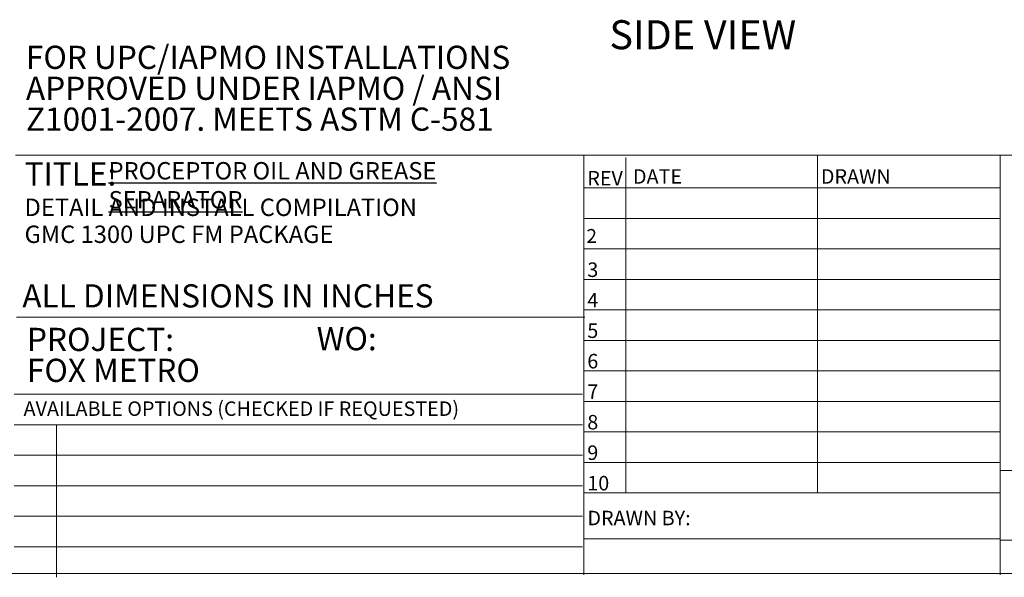
# Model space of a CAD drawing. Units: inches. Extents: x 0.3 to 10.6, y 0.2 to 8.1.
# Drawn here: x 4.8 to 8.3, y 0.2 to 2.2 of the extents above; entities that cross this region are included whole.
import ezdxf

# ---------------------------------------------------------------- set-up
doc = ezdxf.new("R2010")
doc.units = ezdxf.units.IN
doc.header["$MEASUREMENT"] = 0
doc.layers.add('FORMAT', color=7, linetype='Continuous')
doc.styles.add('SLDTEXTSTYLE0', font='TXT', dxfattribs={"width": 0.75})
doc.styles.add('SLDTEXTSTYLE10', font='TXT', dxfattribs={"width": 0.605})

# ---------------------------------------------------------------- blocks, each defined once
blk = doc.blocks.new('SW_NOTE_0')
at = {"layer": 'FORMAT', "color": 0, "char_height": 0.08333, "attachment_point": 1, "style": 'SLDTEXTSTYLE0'}
for s, insert in [('PROJECT:', (0, 0.1074)), ('FOX METRO', (0, -0.0037))]:
    blk.add_mtext(s, dxfattribs=dict(at, insert=insert))
blk = doc.blocks.new('Block35')
at = {"color": 7, "linetype": 'Continuous', "lineweight": 18}
for p, q in [((6.7881, 1.7477), (4.745, 1.7477)), ((6.7881, 0.4998), (6.7881, 1.7477)), ((6.9396, 1.7395), (6.9396, 0.5344)), ((7.6278, 1.7477), (7.6278, 0.5344)), ((6.7881, 1.63), (8.2855, 1.63)), ((6.7881, 1.5204), (8.2855, 1.5204)), ((6.7881, 1.4109), (8.2855, 1.4109)), ((6.7881, 1.3013), (8.2855, 1.3013)), ((6.7881, 1.1917), (8.2855, 1.1917)), ((4.7491, 1.1651), (6.7921, 1.1651)), ((6.7881, 1.0822), (8.2855, 1.0822)), ((6.7881, 0.9726), (8.2855, 0.9726)), ((4.7406, 0.8884), (6.7837, 0.8884)), ((6.7881, 0.8631), (8.2855, 0.8631)), ((4.7406, 0.7788), (6.7837, 0.7788)), ((4.8921, 0.7788), (4.8921, 0.231)), ((6.7881, 0.7535), (8.2855, 0.7535)), ((4.7406, 0.6692), (6.7837, 0.6692)), ((6.7881, 0.644), (8.2855, 0.644)), ((4.7406, 0.5597), (6.7837, 0.5597)), ((6.7881, 0.5344), (8.2855, 0.5344)), ((6.7881, 0.4998), (6.7881, 0.2395)), ((4.7406, 0.4501), (6.7837, 0.4501)), ((6.7881, 0.2395), (6.7881, 0.3697)), ((6.7881, 0.3697), (8.2855, 0.3697)), ((4.7406, 0.3406), (6.7837, 0.3406))]:
    blk.add_line(p, q, dxfattribs=at)
at = {"color": 8, "linetype": 'Continuous', "lineweight": 18}
for p, q in [((6.7881, 1.7477), (10.6038, 1.7477)), ((8.2855, 1.7477), (8.2855, 0.2395)), ((8.2855, 0.6145), (10.6038, 0.6145)), ((8.2855, 0.3645), (10.6038, 0.3645)), ((10.597, 0.2443), (0.297, 0.2443))]:
    blk.add_line(p, q, dxfattribs=at)
at = {"layer": 'FORMAT', "color": 7}
blk.add_blockref('SW_NOTE_0', (4.7863, 1.0199), dxfattribs=at)
at = {"color": 7, "linetype": 'Continuous', "lineweight": 0, "attachment_point": 1, "style": 'SLDTEXTSTYLE0'}
for s, insert, char_height in [('REV', (6.8007, 1.6908), 0.05208), ('DATE', (6.9649, 1.6971), 0.05208), ('DRAWN', (7.6404, 1.6971), 0.05208), ('3', (6.8007, 1.3621), 0.0521), ('4', (6.8007, 1.2526), 0.0521), ('5', (6.8007, 1.143), 0.0521), ('6', (6.8007, 1.0335), 0.0521), ('7', (6.8007, 0.9239), 0.0521), ('8', (6.8007, 0.8143), 0.0521), ('9', (6.8007, 0.7048), 0.0521), ('10', (6.8007, 0.5952), 0.05208), ('DRAWN BY:', (6.8012, 0.47), 0.05208)]:
    blk.add_mtext(s, dxfattribs=dict(at, insert=insert, char_height=char_height))
at = {"layer": 'FORMAT', "attachment_point": 1, "style": 'SLDTEXTSTYLE0'}
for s, insert, char_height in [('TITLE:', (4.7777, 1.7219), 0.08333), ('\\LPROCEPTOR OIL AND GREASE SEPARATOR', (5.0798, 1.7228), 0.0625), ('DETAIL AND INSTALL COMPILATION', (4.7777, 1.5916), 0.0625), ('2', (6.7975, 1.4823), 0.05), ('ALL DIMENSIONS IN INCHES', (4.7697, 1.2837), 0.083333), ('WO:', (5.8279, 1.13), 0.08333), ('AVAILABLE OPTIONS (CHECKED IF REQUESTED)', (4.7742, 0.8629), 0.052083)]:
    blk.add_mtext(s, dxfattribs=dict(at, insert=insert, char_height=char_height))
blk = doc.blocks.new('SW_NOTE_22')
at = {"layer": 'FORMAT', "color": 0, "char_height": 0.083333, "attachment_point": 1, "style": 'SLDTEXTSTYLE10'}
for s, insert in [('FOR UPC/IAPMO INSTALLATIONS', (0, 0.1074)), ('APPROVED UNDER IAPMO / ANSI', (0, -0.0037)), ('Z1001-2007. MEETS ASTM C-581', (0, -0.1148))]:
    blk.add_mtext(s, dxfattribs=dict(at, insert=insert))

msp = doc.modelspace()

# ---------------------------------------------------------------- block references
at = {"color": 7, "linetype": 'Continuous'}
msp.add_blockref('Block35', (0.0066868, 0.0070389), dxfattribs=at)
at = {"layer": 'FORMAT'}
msp.add_blockref('SW_NOTE_22', (4.7893622, 2.0404685), dxfattribs=at)

# ---------------------------------------------------------------- texts
at = {"layer": 'FORMAT', "attachment_point": 1, "style": 'SLDTEXTSTYLE0'}
for s, insert, char_height in [('SIDE VIEW', (6.886931, 2.2395064), 0.10416667), ('GMC 1300 UPC FM PACKAGE', (4.7843951, 1.5017255), 0.0625)]:
    msp.add_mtext(s, dxfattribs=dict(at, insert=insert, char_height=char_height))

doc.saveas('drawing.dxf')
